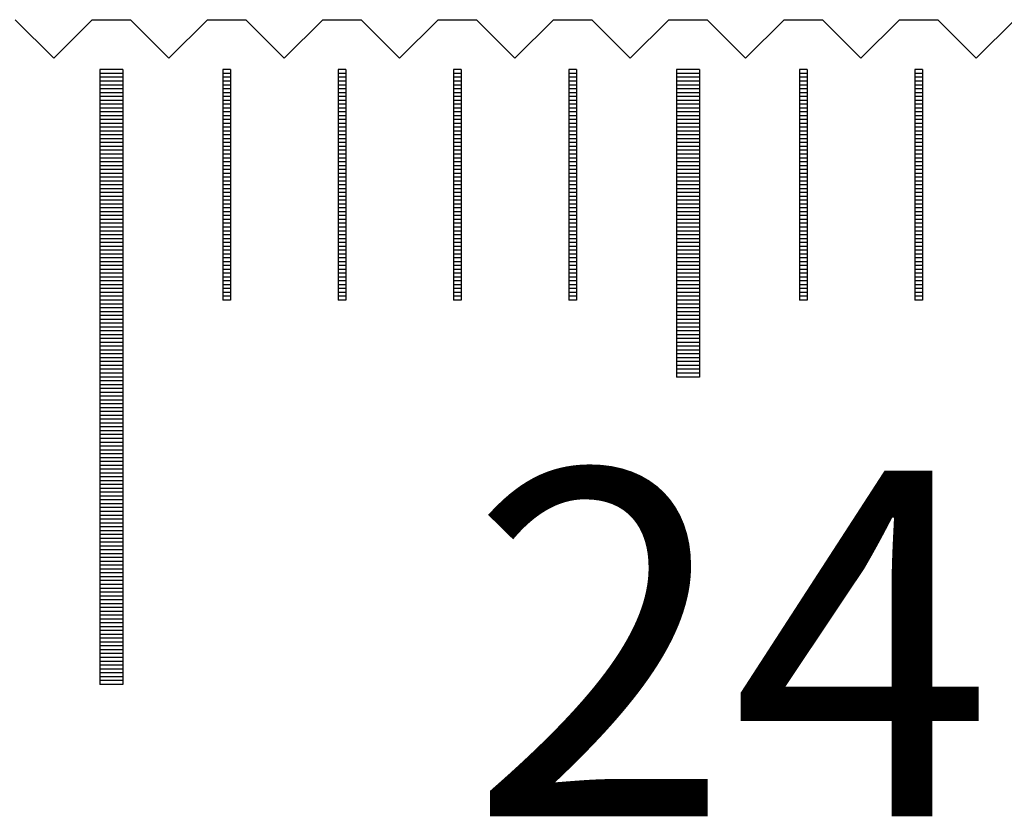
# Model space of a CAD drawing. Units: millimetres. Extents: x 3953 to 4934, y -11625 to -10925.
# Drawn here: x 4667 to 4680, y -11381 to -11371 of the extents above; entities that cross this region are included whole.
import ezdxf

# ---------------------------------------------------------------- set-up
doc = ezdxf.new("R2010")
doc.units = ezdxf.units.MM
for name, color, linetype in [('01', 4, 'Continuous'), ('H', 2, 'Continuous'), ('TXT', 3, 'Continuous'), ('W', 7, 'Continuous')]:
    doc.layers.add(name, color=color, linetype=linetype)
doc.styles.add('TXT-1', font='txt.shx', dxfattribs={"width": 0.9, "bigfont": 'chineset.shx'})

# ---------------------------------------------------------------- blocks, each defined once
blk = doc.blocks.new('A$C41A21730')
at = {"layer": '01'}
for p, q in [((232.35, 49.35), (232.35, 41.35)), ((232.65, 49.35), (232.35, 49.35)), ((232.65, 49.35), (232.65, 41.35)), ((239.85, 49.35), (239.85, 45.35)), ((240.15, 49.35), (239.85, 49.35)), ((240.15, 49.35), (240.15, 45.35)), ((240.15, 45.35), (239.85, 45.35)), ((232.65, 41.35), (232.35, 41.35))]:
    blk.add_line(p, q, dxfattribs=at)
at = {"layer": 'H'}
for p, q in [((232.65, 49.3), (232.35, 49.3)), ((232.65, 49.25), (232.35, 49.25)), ((232.65, 49.2), (232.35, 49.2)), ((234.05, 49.3), (233.95, 49.3)), ((234.05, 49.25), (233.95, 49.25)), ((234.05, 49.2), (233.95, 49.2)), ((235.55, 49.3), (235.45, 49.3)), ((235.55, 49.25), (235.45, 49.25)), ((235.55, 49.2), (235.45, 49.2)), ((237.05, 49.3), (236.95, 49.3)), ((237.05, 49.25), (236.95, 49.25)), ((237.05, 49.2), (236.95, 49.2)), ((238.55, 49.3), (238.45, 49.3)), ((238.55, 49.25), (238.45, 49.25)), ((238.55, 49.2), (238.45, 49.2)), ((240.15, 49.3), (239.85, 49.3)), ((240.15, 49.25), (239.85, 49.25)), ((240.15, 49.2), (239.85, 49.2)), ((241.55, 49.3), (241.45, 49.3)), ((241.55, 49.25), (241.45, 49.25)), ((241.55, 49.2), (241.45, 49.2)), ((243.05, 49.3), (242.95, 49.3)), ((243.05, 49.25), (242.95, 49.25)), ((243.05, 49.2), (242.95, 49.2)), ((232.65, 49.15), (232.35, 49.15)), ((232.65, 49.1), (232.35, 49.1)), ((232.65, 49.05), (232.35, 49.05)), ((234.05, 49.15), (233.95, 49.15)), ((234.05, 49.1), (233.95, 49.1)), ((234.05, 49.05), (233.95, 49.05)), ((235.55, 49.15), (235.45, 49.15)), ((235.55, 49.1), (235.45, 49.1)), ((235.55, 49.05), (235.45, 49.05)), ((237.05, 49.15), (236.95, 49.15)), ((237.05, 49.1), (236.95, 49.1)), ((237.05, 49.05), (236.95, 49.05)), ((238.55, 49.15), (238.45, 49.15)), ((238.55, 49.1), (238.45, 49.1)), ((238.55, 49.05), (238.45, 49.05)), ((240.15, 49.15), (239.85, 49.15)), ((240.15, 49.1), (239.85, 49.1)), ((240.15, 49.05), (239.85, 49.05)), ((241.55, 49.15), (241.45, 49.15)), ((241.55, 49.1), (241.45, 49.1)), ((241.55, 49.05), (241.45, 49.05)), ((243.05, 49.15), (242.95, 49.15)), ((243.05, 49.1), (242.95, 49.1)), ((243.05, 49.05), (242.95, 49.05)), ((232.65, 49), (232.35, 49)), ((232.65, 48.95), (232.35, 48.95)), ((234.05, 49), (233.95, 49)), ((234.05, 48.95), (233.95, 48.95)), ((235.55, 49), (235.45, 49)), ((235.55, 48.95), (235.45, 48.95)), ((237.05, 49), (236.95, 49)), ((237.05, 48.95), (236.95, 48.95)), ((238.55, 49), (238.45, 49)), ((238.55, 48.95), (238.45, 48.95)), ((240.15, 49), (239.85, 49)), ((240.15, 48.95), (239.85, 48.95)), ((241.55, 49), (241.45, 49)), ((241.55, 48.95), (241.45, 48.95)), ((243.05, 49), (242.95, 49)), ((243.05, 48.95), (242.95, 48.95)), ((232.65, 48.9), (232.35, 48.9)), ((232.65, 48.85), (232.35, 48.85)), ((232.65, 48.8), (232.35, 48.8)), ((234.05, 48.9), (233.95, 48.9)), ((234.05, 48.85), (233.95, 48.85)), ((234.05, 48.8), (233.95, 48.8)), ((235.55, 48.9), (235.45, 48.9)), ((235.55, 48.85), (235.45, 48.85)), ((235.55, 48.8), (235.45, 48.8)), ((237.05, 48.9), (236.95, 48.9)), ((237.05, 48.85), (236.95, 48.85)), ((237.05, 48.8), (236.95, 48.8)), ((238.55, 48.9), (238.45, 48.9)), ((238.55, 48.85), (238.45, 48.85)), ((238.55, 48.8), (238.45, 48.8)), ((240.15, 48.9), (239.85, 48.9)), ((240.15, 48.85), (239.85, 48.85)), ((240.15, 48.8), (239.85, 48.8)), ((241.55, 48.9), (241.45, 48.9)), ((241.55, 48.85), (241.45, 48.85)), ((241.55, 48.8), (241.45, 48.8)), ((243.05, 48.9), (242.95, 48.9)), ((243.05, 48.85), (242.95, 48.85)), ((243.05, 48.8), (242.95, 48.8)), ((232.65, 48.75), (232.35, 48.75)), ((232.65, 48.7), (232.35, 48.7)), ((234.05, 48.75), (233.95, 48.75)), ((234.05, 48.7), (233.95, 48.7)), ((235.55, 48.75), (235.45, 48.75)), ((235.55, 48.7), (235.45, 48.7)), ((237.05, 48.75), (236.95, 48.75)), ((237.05, 48.7), (236.95, 48.7)), ((238.55, 48.75), (238.45, 48.75)), ((238.55, 48.7), (238.45, 48.7)), ((240.15, 48.75), (239.85, 48.75)), ((240.15, 48.7), (239.85, 48.7)), ((241.55, 48.75), (241.45, 48.75)), ((241.55, 48.7), (241.45, 48.7)), ((243.05, 48.75), (242.95, 48.75)), ((243.05, 48.7), (242.95, 48.7)), ((232.65, 48.65), (232.35, 48.65)), ((232.65, 48.6), (232.35, 48.6)), ((232.65, 48.55), (232.35, 48.55)), ((234.05, 48.65), (233.95, 48.65)), ((234.05, 48.6), (233.95, 48.6)), ((234.05, 48.55), (233.95, 48.55)), ((235.55, 48.65), (235.45, 48.65)), ((235.55, 48.6), (235.45, 48.6)), ((235.55, 48.55), (235.45, 48.55)), ((237.05, 48.65), (236.95, 48.65)), ((237.05, 48.6), (236.95, 48.6)), ((237.05, 48.55), (236.95, 48.55)), ((238.55, 48.65), (238.45, 48.65)), ((238.55, 48.6), (238.45, 48.6)), ((238.55, 48.55), (238.45, 48.55)), ((240.15, 48.65), (239.85, 48.65)), ((240.15, 48.6), (239.85, 48.6)), ((240.15, 48.55), (239.85, 48.55)), ((241.55, 48.65), (241.45, 48.65)), ((241.55, 48.6), (241.45, 48.6)), ((241.55, 48.55), (241.45, 48.55)), ((243.05, 48.65), (242.95, 48.65)), ((243.05, 48.6), (242.95, 48.6)), ((243.05, 48.55), (242.95, 48.55)), ((232.65, 48.5), (232.35, 48.5)), ((232.65, 48.45), (232.35, 48.45)), ((234.05, 48.5), (233.95, 48.5)), ((234.05, 48.45), (233.95, 48.45)), ((235.55, 48.5), (235.45, 48.5)), ((235.55, 48.45), (235.45, 48.45)), ((237.05, 48.5), (236.95, 48.5)), ((237.05, 48.45), (236.95, 48.45)), ((238.55, 48.5), (238.45, 48.5)), ((238.55, 48.45), (238.45, 48.45)), ((240.15, 48.5), (239.85, 48.5)), ((240.15, 48.45), (239.85, 48.45)), ((241.55, 48.5), (241.45, 48.5)), ((241.55, 48.45), (241.45, 48.45)), ((243.05, 48.5), (242.95, 48.5)), ((243.05, 48.45), (242.95, 48.45)), ((232.65, 48.4), (232.35, 48.4)), ((232.65, 48.35), (232.35, 48.35)), ((232.65, 48.3), (232.35, 48.3)), ((234.05, 48.4), (233.95, 48.4)), ((234.05, 48.35), (233.95, 48.35)), ((234.05, 48.3), (233.95, 48.3)), ((235.55, 48.4), (235.45, 48.4)), ((235.55, 48.35), (235.45, 48.35)), ((235.55, 48.3), (235.45, 48.3)), ((237.05, 48.4), (236.95, 48.4)), ((237.05, 48.35), (236.95, 48.35)), ((237.05, 48.3), (236.95, 48.3)), ((238.55, 48.4), (238.45, 48.4)), ((238.55, 48.35), (238.45, 48.35)), ((238.55, 48.3), (238.45, 48.3)), ((240.15, 48.4), (239.85, 48.4)), ((240.15, 48.35), (239.85, 48.35)), ((240.15, 48.3), (239.85, 48.3)), ((241.55, 48.4), (241.45, 48.4)), ((241.55, 48.35), (241.45, 48.35)), ((241.55, 48.3), (241.45, 48.3)), ((243.05, 48.4), (242.95, 48.4)), ((243.05, 48.35), (242.95, 48.35)), ((243.05, 48.3), (242.95, 48.3)), ((232.65, 48.25), (232.35, 48.25)), ((232.65, 48.2), (232.35, 48.2)), ((234.05, 48.25), (233.95, 48.25)), ((234.05, 48.2), (233.95, 48.2)), ((235.55, 48.25), (235.45, 48.25)), ((235.55, 48.2), (235.45, 48.2)), ((237.05, 48.25), (236.95, 48.25)), ((237.05, 48.2), (236.95, 48.2)), ((238.55, 48.25), (238.45, 48.25)), ((238.55, 48.2), (238.45, 48.2)), ((240.15, 48.25), (239.85, 48.25)), ((240.15, 48.2), (239.85, 48.2)), ((241.55, 48.25), (241.45, 48.25)), ((241.55, 48.2), (241.45, 48.2)), ((243.05, 48.25), (242.95, 48.25)), ((243.05, 48.2), (242.95, 48.2)), ((232.65, 48.15), (232.35, 48.15)), ((232.65, 48.1), (232.35, 48.1)), ((232.65, 48.05), (232.35, 48.05)), ((234.05, 48.15), (233.95, 48.15)), ((234.05, 48.1), (233.95, 48.1)), ((234.05, 48.05), (233.95, 48.05)), ((235.55, 48.15), (235.45, 48.15)), ((235.55, 48.1), (235.45, 48.1)), ((235.55, 48.05), (235.45, 48.05)), ((237.05, 48.15), (236.95, 48.15)), ((237.05, 48.1), (236.95, 48.1)), ((237.05, 48.05), (236.95, 48.05)), ((238.55, 48.15), (238.45, 48.15)), ((238.55, 48.1), (238.45, 48.1)), ((238.55, 48.05), (238.45, 48.05)), ((240.15, 48.15), (239.85, 48.15)), ((240.15, 48.1), (239.85, 48.1)), ((240.15, 48.05), (239.85, 48.05)), ((241.55, 48.15), (241.45, 48.15)), ((241.55, 48.1), (241.45, 48.1)), ((241.55, 48.05), (241.45, 48.05)), ((243.05, 48.15), (242.95, 48.15)), ((243.05, 48.1), (242.95, 48.1)), ((243.05, 48.05), (242.95, 48.05)), ((232.65, 48), (232.35, 48)), ((232.65, 47.95), (232.35, 47.95)), ((232.65, 47.9), (232.35, 47.9)), ((234.05, 48), (233.95, 48)), ((234.05, 47.95), (233.95, 47.95)), ((234.05, 47.9), (233.95, 47.9)), ((235.55, 48), (235.45, 48)), ((235.55, 47.95), (235.45, 47.95)), ((235.55, 47.9), (235.45, 47.9)), ((237.05, 48), (236.95, 48)), ((237.05, 47.95), (236.95, 47.95)), ((237.05, 47.9), (236.95, 47.9)), ((238.55, 48), (238.45, 48)), ((238.55, 47.95), (238.45, 47.95)), ((238.55, 47.9), (238.45, 47.9)), ((240.15, 48), (239.85, 48)), ((240.15, 47.95), (239.85, 47.95)), ((240.15, 47.9), (239.85, 47.9)), ((241.55, 48), (241.45, 48)), ((241.55, 47.95), (241.45, 47.95)), ((241.55, 47.9), (241.45, 47.9)), ((243.05, 48), (242.95, 48)), ((243.05, 47.95), (242.95, 47.95)), ((243.05, 47.9), (242.95, 47.9)), ((232.65, 47.85), (232.35, 47.85)), ((232.65, 47.8), (232.35, 47.8)), ((234.05, 47.85), (233.95, 47.85)), ((234.05, 47.8), (233.95, 47.8)), ((235.55, 47.85), (235.45, 47.85)), ((235.55, 47.8), (235.45, 47.8)), ((237.05, 47.85), (236.95, 47.85)), ((237.05, 47.8), (236.95, 47.8)), ((238.55, 47.85), (238.45, 47.85)), ((238.55, 47.8), (238.45, 47.8)), ((240.15, 47.85), (239.85, 47.85)), ((240.15, 47.8), (239.85, 47.8)), ((241.55, 47.85), (241.45, 47.85)), ((241.55, 47.8), (241.45, 47.8)), ((243.05, 47.85), (242.95, 47.85)), ((243.05, 47.8), (242.95, 47.8)), ((232.65, 47.75), (232.35, 47.75)), ((232.65, 47.7), (232.35, 47.7)), ((232.65, 47.65), (232.35, 47.65)), ((234.05, 47.75), (233.95, 47.75)), ((234.05, 47.7), (233.95, 47.7)), ((234.05, 47.65), (233.95, 47.65)), ((235.55, 47.75), (235.45, 47.75)), ((235.55, 47.7), (235.45, 47.7)), ((235.55, 47.65), (235.45, 47.65)), ((237.05, 47.75), (236.95, 47.75)), ((237.05, 47.7), (236.95, 47.7)), ((237.05, 47.65), (236.95, 47.65)), ((238.55, 47.75), (238.45, 47.75)), ((238.55, 47.7), (238.45, 47.7)), ((238.55, 47.65), (238.45, 47.65)), ((240.15, 47.75), (239.85, 47.75)), ((240.15, 47.7), (239.85, 47.7)), ((240.15, 47.65), (239.85, 47.65)), ((241.55, 47.75), (241.45, 47.75)), ((241.55, 47.7), (241.45, 47.7)), ((241.55, 47.65), (241.45, 47.65)), ((243.05, 47.75), (242.95, 47.75)), ((243.05, 47.7), (242.95, 47.7)), ((243.05, 47.65), (242.95, 47.65)), ((232.65, 47.6), (232.35, 47.6)), ((232.65, 47.55), (232.35, 47.55)), ((234.05, 47.6), (233.95, 47.6)), ((234.05, 47.55), (233.95, 47.55)), ((235.55, 47.6), (235.45, 47.6)), ((235.55, 47.55), (235.45, 47.55)), ((237.05, 47.6), (236.95, 47.6)), ((237.05, 47.55), (236.95, 47.55)), ((238.55, 47.6), (238.45, 47.6)), ((238.55, 47.55), (238.45, 47.55)), ((240.15, 47.6), (239.85, 47.6)), ((240.15, 47.55), (239.85, 47.55)), ((241.55, 47.6), (241.45, 47.6)), ((241.55, 47.55), (241.45, 47.55)), ((243.05, 47.6), (242.95, 47.6)), ((243.05, 47.55), (242.95, 47.55)), ((232.65, 47.5), (232.35, 47.5)), ((232.65, 47.45), (232.35, 47.45)), ((232.65, 47.4), (232.35, 47.4)), ((234.05, 47.5), (233.95, 47.5)), ((234.05, 47.45), (233.95, 47.45)), ((234.05, 47.4), (233.95, 47.4)), ((235.55, 47.5), (235.45, 47.5)), ((235.55, 47.45), (235.45, 47.45)), ((235.55, 47.4), (235.45, 47.4)), ((237.05, 47.5), (236.95, 47.5)), ((237.05, 47.45), (236.95, 47.45)), ((237.05, 47.4), (236.95, 47.4)), ((238.55, 47.5), (238.45, 47.5)), ((238.55, 47.45), (238.45, 47.45)), ((238.55, 47.4), (238.45, 47.4)), ((240.15, 47.5), (239.85, 47.5)), ((240.15, 47.45), (239.85, 47.45)), ((240.15, 47.4), (239.85, 47.4)), ((241.55, 47.5), (241.45, 47.5)), ((241.55, 47.45), (241.45, 47.45)), ((241.55, 47.4), (241.45, 47.4)), ((243.05, 47.5), (242.95, 47.5)), ((243.05, 47.45), (242.95, 47.45)), ((243.05, 47.4), (242.95, 47.4)), ((232.65, 47.35), (232.35, 47.35)), ((232.65, 47.3), (232.35, 47.3)), ((234.05, 47.35), (233.95, 47.35)), ((234.05, 47.3), (233.95, 47.3)), ((235.55, 47.35), (235.45, 47.35)), ((235.55, 47.3), (235.45, 47.3)), ((237.05, 47.35), (236.95, 47.35)), ((237.05, 47.3), (236.95, 47.3)), ((238.55, 47.35), (238.45, 47.35)), ((238.55, 47.3), (238.45, 47.3)), ((240.15, 47.35), (239.85, 47.35)), ((240.15, 47.3), (239.85, 47.3)), ((241.55, 47.35), (241.45, 47.35)), ((241.55, 47.3), (241.45, 47.3)), ((243.05, 47.35), (242.95, 47.35)), ((243.05, 47.3), (242.95, 47.3)), ((232.65, 47.25), (232.35, 47.25)), ((232.65, 47.2), (232.35, 47.2)), ((232.65, 47.15), (232.35, 47.15)), ((234.05, 47.25), (233.95, 47.25)), ((234.05, 47.2), (233.95, 47.2)), ((234.05, 47.15), (233.95, 47.15)), ((235.55, 47.25), (235.45, 47.25)), ((235.55, 47.2), (235.45, 47.2)), ((235.55, 47.15), (235.45, 47.15)), ((237.05, 47.25), (236.95, 47.25)), ((237.05, 47.2), (236.95, 47.2)), ((237.05, 47.15), (236.95, 47.15)), ((238.55, 47.25), (238.45, 47.25)), ((238.55, 47.2), (238.45, 47.2)), ((238.55, 47.15), (238.45, 47.15)), ((240.15, 47.25), (239.85, 47.25)), ((240.15, 47.2), (239.85, 47.2)), ((240.15, 47.15), (239.85, 47.15)), ((241.55, 47.25), (241.45, 47.25)), ((241.55, 47.2), (241.45, 47.2)), ((241.55, 47.15), (241.45, 47.15)), ((243.05, 47.25), (242.95, 47.25)), ((243.05, 47.2), (242.95, 47.2)), ((243.05, 47.15), (242.95, 47.15)), ((232.65, 47.1), (232.35, 47.1)), ((232.65, 47.05), (232.35, 47.05)), ((232.65, 47), (232.35, 47)), ((234.05, 47.1), (233.95, 47.1)), ((234.05, 47.05), (233.95, 47.05)), ((234.05, 47), (233.95, 47)), ((235.55, 47.1), (235.45, 47.1)), ((235.55, 47.05), (235.45, 47.05)), ((235.55, 47), (235.45, 47)), ((237.05, 47.1), (236.95, 47.1)), ((237.05, 47.05), (236.95, 47.05)), ((237.05, 47), (236.95, 47)), ((238.55, 47.1), (238.45, 47.1)), ((238.55, 47.05), (238.45, 47.05)), ((238.55, 47), (238.45, 47)), ((240.15, 47.1), (239.85, 47.1)), ((240.15, 47.05), (239.85, 47.05)), ((240.15, 47), (239.85, 47)), ((241.55, 47.1), (241.45, 47.1)), ((241.55, 47.05), (241.45, 47.05)), ((241.55, 47), (241.45, 47)), ((243.05, 47.1), (242.95, 47.1)), ((243.05, 47.05), (242.95, 47.05)), ((243.05, 47), (242.95, 47)), ((232.65, 46.95), (232.35, 46.95)), ((232.65, 46.9), (232.35, 46.9)), ((234.05, 46.95), (233.95, 46.95)), ((234.05, 46.9), (233.95, 46.9)), ((235.55, 46.95), (235.45, 46.95)), ((235.55, 46.9), (235.45, 46.9)), ((237.05, 46.95), (236.95, 46.95)), ((237.05, 46.9), (236.95, 46.9)), ((238.55, 46.95), (238.45, 46.95)), ((238.55, 46.9), (238.45, 46.9)), ((240.15, 46.95), (239.85, 46.95)), ((240.15, 46.9), (239.85, 46.9)), ((241.55, 46.95), (241.45, 46.95)), ((241.55, 46.9), (241.45, 46.9)), ((243.05, 46.95), (242.95, 46.95)), ((243.05, 46.9), (242.95, 46.9)), ((232.65, 46.85), (232.35, 46.85)), ((232.65, 46.8), (232.35, 46.8)), ((232.65, 46.75), (232.35, 46.75)), ((234.05, 46.85), (233.95, 46.85)), ((234.05, 46.8), (233.95, 46.8)), ((234.05, 46.75), (233.95, 46.75)), ((235.55, 46.85), (235.45, 46.85)), ((235.55, 46.8), (235.45, 46.8)), ((235.55, 46.75), (235.45, 46.75)), ((237.05, 46.85), (236.95, 46.85)), ((237.05, 46.8), (236.95, 46.8)), ((237.05, 46.75), (236.95, 46.75)), ((238.55, 46.85), (238.45, 46.85)), ((238.55, 46.8), (238.45, 46.8)), ((238.55, 46.75), (238.45, 46.75)), ((240.15, 46.85), (239.85, 46.85)), ((240.15, 46.8), (239.85, 46.8)), ((240.15, 46.75), (239.85, 46.75)), ((241.55, 46.85), (241.45, 46.85)), ((241.55, 46.8), (241.45, 46.8)), ((241.55, 46.75), (241.45, 46.75)), ((243.05, 46.85), (242.95, 46.85)), ((243.05, 46.8), (242.95, 46.8)), ((243.05, 46.75), (242.95, 46.75)), ((232.65, 46.7), (232.35, 46.7)), ((232.65, 46.65), (232.35, 46.65)), ((234.05, 46.7), (233.95, 46.7)), ((234.05, 46.65), (233.95, 46.65)), ((235.55, 46.7), (235.45, 46.7)), ((235.55, 46.65), (235.45, 46.65)), ((237.05, 46.7), (236.95, 46.7)), ((237.05, 46.65), (236.95, 46.65)), ((238.55, 46.7), (238.45, 46.7)), ((238.55, 46.65), (238.45, 46.65)), ((240.15, 46.7), (239.85, 46.7)), ((240.15, 46.65), (239.85, 46.65)), ((241.55, 46.7), (241.45, 46.7)), ((241.55, 46.65), (241.45, 46.65)), ((243.05, 46.7), (242.95, 46.7)), ((243.05, 46.65), (242.95, 46.65)), ((232.65, 46.6), (232.35, 46.6)), ((232.65, 46.55), (232.35, 46.55)), ((232.65, 46.5), (232.35, 46.5)), ((234.05, 46.6), (233.95, 46.6)), ((234.05, 46.55), (233.95, 46.55)), ((234.05, 46.5), (233.95, 46.5)), ((235.55, 46.6), (235.45, 46.6)), ((235.55, 46.55), (235.45, 46.55)), ((235.55, 46.5), (235.45, 46.5)), ((237.05, 46.6), (236.95, 46.6)), ((237.05, 46.55), (236.95, 46.55)), ((237.05, 46.5), (236.95, 46.5)), ((238.55, 46.6), (238.45, 46.6)), ((238.55, 46.55), (238.45, 46.55)), ((238.55, 46.5), (238.45, 46.5)), ((240.15, 46.6), (239.85, 46.6)), ((240.15, 46.55), (239.85, 46.55)), ((240.15, 46.5), (239.85, 46.5)), ((241.55, 46.6), (241.45, 46.6)), ((241.55, 46.55), (241.45, 46.55)), ((241.55, 46.5), (241.45, 46.5)), ((243.05, 46.6), (242.95, 46.6)), ((243.05, 46.55), (242.95, 46.55)), ((243.05, 46.5), (242.95, 46.5)), ((232.65, 46.45), (232.35, 46.45)), ((232.65, 46.4), (232.35, 46.4)), ((234.05, 46.45), (233.95, 46.45)), ((234.05, 46.4), (233.95, 46.4)), ((235.55, 46.45), (235.45, 46.45)), ((235.55, 46.4), (235.45, 46.4)), ((237.05, 46.45), (236.95, 46.45)), ((237.05, 46.4), (236.95, 46.4)), ((238.55, 46.45), (238.45, 46.45)), ((238.55, 46.4), (238.45, 46.4)), ((240.15, 46.45), (239.85, 46.45)), ((240.15, 46.4), (239.85, 46.4)), ((241.55, 46.45), (241.45, 46.45)), ((241.55, 46.4), (241.45, 46.4)), ((243.05, 46.45), (242.95, 46.45)), ((243.05, 46.4), (242.95, 46.4)), ((232.65, 46.35), (232.35, 46.35)), ((232.65, 46.3), (232.35, 46.3)), ((232.65, 46.25), (232.35, 46.25)), ((240.15, 46.35), (239.85, 46.35)), ((240.15, 46.3), (239.85, 46.3)), ((240.15, 46.25), (239.85, 46.25)), ((232.65, 46.2), (232.35, 46.2)), ((232.65, 46.15), (232.35, 46.15)), ((240.15, 46.2), (239.85, 46.2)), ((240.15, 46.15), (239.85, 46.15)), ((232.65, 46.1), (232.35, 46.1)), ((232.65, 46.05), (232.35, 46.05)), ((232.65, 46), (232.35, 46)), ((240.15, 46.1), (239.85, 46.1)), ((240.15, 46.05), (239.85, 46.05)), ((240.15, 46), (239.85, 46)), ((232.65, 45.95), (232.35, 45.95)), ((232.65, 45.9), (232.35, 45.9)), ((232.65, 45.85), (232.35, 45.85)), ((240.15, 45.95), (239.85, 45.95)), ((240.15, 45.9), (239.85, 45.9)), ((240.15, 45.85), (239.85, 45.85)), ((232.65, 45.8), (232.35, 45.8)), ((232.65, 45.75), (232.35, 45.75)), ((240.15, 45.8), (239.85, 45.8)), ((240.15, 45.75), (239.85, 45.75)), ((232.65, 45.7), (232.35, 45.7)), ((232.65, 45.65), (232.35, 45.65)), ((232.65, 45.6), (232.35, 45.6)), ((240.15, 45.7), (239.85, 45.7)), ((240.15, 45.65), (239.85, 45.65)), ((240.15, 45.6), (239.85, 45.6)), ((232.65, 45.55), (232.35, 45.55)), ((232.65, 45.5), (232.35, 45.5)), ((240.15, 45.55), (239.85, 45.55)), ((240.15, 45.5), (239.85, 45.5)), ((232.65, 45.45), (232.35, 45.45)), ((232.65, 45.4), (232.35, 45.4)), ((232.65, 45.35), (232.35, 45.35)), ((240.15, 45.45), (239.85, 45.45)), ((240.15, 45.4), (239.85, 45.4)), ((232.65, 45.3), (232.35, 45.3)), ((232.65, 45.25), (232.35, 45.25)), ((232.65, 45.2), (232.35, 45.2)), ((232.65, 45.15), (232.35, 45.15)), ((232.65, 45.1), (232.35, 45.1)), ((232.65, 45.05), (232.35, 45.05)), ((232.65, 45), (232.35, 45)), ((232.65, 44.95), (232.35, 44.95)), ((232.65, 44.9), (232.35, 44.9)), ((232.65, 44.85), (232.35, 44.85)), ((232.65, 44.8), (232.35, 44.8)), ((232.65, 44.75), (232.35, 44.75)), ((232.65, 44.7), (232.35, 44.7)), ((232.65, 44.65), (232.35, 44.65)), ((232.65, 44.6), (232.35, 44.6)), ((232.65, 44.55), (232.35, 44.55)), ((232.65, 44.5), (232.35, 44.5)), ((232.65, 44.45), (232.35, 44.45)), ((232.65, 44.4), (232.35, 44.4)), ((232.65, 44.35), (232.35, 44.35)), ((232.65, 44.3), (232.35, 44.3)), ((232.65, 44.25), (232.35, 44.25)), ((232.65, 44.2), (232.35, 44.2)), ((232.65, 44.15), (232.35, 44.15)), ((232.65, 44.1), (232.35, 44.1)), ((232.65, 44.05), (232.35, 44.05)), ((232.65, 44), (232.35, 44)), ((232.65, 43.95), (232.35, 43.95)), ((232.65, 43.9), (232.35, 43.9)), ((232.65, 43.85), (232.35, 43.85)), ((232.65, 43.8), (232.35, 43.8)), ((232.65, 43.75), (232.35, 43.75)), ((232.65, 43.7), (232.35, 43.7)), ((232.65, 43.65), (232.35, 43.65)), ((232.65, 43.6), (232.35, 43.6)), ((232.65, 43.55), (232.35, 43.55)), ((232.65, 43.5), (232.35, 43.5)), ((232.65, 43.45), (232.35, 43.45)), ((232.65, 43.4), (232.35, 43.4)), ((232.65, 43.35), (232.35, 43.35)), ((232.65, 43.3), (232.35, 43.3)), ((232.65, 43.25), (232.35, 43.25)), ((232.65, 43.2), (232.35, 43.2)), ((232.65, 43.15), (232.35, 43.15)), ((232.65, 43.1), (232.35, 43.1)), ((232.65, 43.05), (232.35, 43.05)), ((232.65, 43), (232.35, 43)), ((232.65, 42.95), (232.35, 42.95)), ((232.65, 42.9), (232.35, 42.9)), ((232.65, 42.85), (232.35, 42.85)), ((232.65, 42.8), (232.35, 42.8)), ((232.65, 42.75), (232.35, 42.75)), ((232.65, 42.7), (232.35, 42.7)), ((232.65, 42.65), (232.35, 42.65)), ((232.65, 42.6), (232.35, 42.6)), ((232.65, 42.55), (232.35, 42.55)), ((232.65, 42.5), (232.35, 42.5)), ((232.65, 42.45), (232.35, 42.45)), ((232.65, 42.4), (232.35, 42.4)), ((232.65, 42.35), (232.35, 42.35)), ((232.65, 42.3), (232.35, 42.3)), ((232.65, 42.25), (232.35, 42.25)), ((232.65, 42.2), (232.35, 42.2)), ((232.65, 42.15), (232.35, 42.15)), ((232.65, 42.1), (232.35, 42.1)), ((232.65, 42.05), (232.35, 42.05)), ((232.65, 42), (232.35, 42)), ((232.65, 41.95), (232.35, 41.95)), ((232.65, 41.9), (232.35, 41.9)), ((232.65, 41.85), (232.35, 41.85)), ((232.65, 41.8), (232.35, 41.8)), ((232.65, 41.75), (232.35, 41.75)), ((232.65, 41.7), (232.35, 41.7)), ((232.65, 41.65), (232.35, 41.65)), ((232.65, 41.6), (232.35, 41.6)), ((232.65, 41.55), (232.35, 41.55)), ((232.65, 41.5), (232.35, 41.5)), ((232.65, 41.45), (232.35, 41.45)), ((232.65, 41.4), (232.35, 41.4))]:
    blk.add_line(p, q, dxfattribs=at)
at = {"layer": 'W'}
for p, q in [((233.95, 49.35), (233.95, 46.35)), ((234.05, 49.35), (233.95, 49.35)), ((234.05, 49.35), (234.05, 46.35)), ((235.45, 49.35), (235.45, 46.35)), ((235.55, 49.35), (235.45, 49.35)), ((235.55, 49.35), (235.55, 46.35)), ((236.95, 49.35), (236.95, 46.35)), ((237.05, 49.35), (236.95, 49.35)), ((237.05, 49.35), (237.05, 46.35)), ((238.45, 49.35), (238.45, 46.35)), ((238.55, 49.35), (238.45, 49.35)), ((238.55, 49.35), (238.55, 46.35)), ((241.45, 49.35), (241.45, 46.35)), ((241.55, 49.35), (241.45, 49.35)), ((241.55, 49.35), (241.55, 46.35)), ((242.95, 49.35), (242.95, 46.35)), ((243.05, 49.35), (242.95, 49.35)), ((243.05, 49.35), (243.05, 46.35)), ((234.05, 46.35), (233.95, 46.35)), ((234.05, 46.35), (233.95, 46.35)), ((235.55, 46.35), (235.45, 46.35)), ((235.55, 46.35), (235.45, 46.35)), ((237.05, 46.35), (236.95, 46.35)), ((237.05, 46.35), (236.95, 46.35)), ((238.55, 46.35), (238.45, 46.35)), ((238.55, 46.35), (238.45, 46.35)), ((241.55, 46.35), (241.45, 46.35)), ((241.55, 46.35), (241.45, 46.35)), ((243.05, 46.35), (242.95, 46.35)), ((243.05, 46.35), (242.95, 46.35))]:
    blk.add_line(p, q, dxfattribs=at)
at = {"layer": 'TXT', "insert": (237.155, 44.133), "char_height": 4.5, "width": 15.1049, "attachment_point": 1, "style": 'TXT-1'}
blk.add_mtext('{\\fArial|b0|i0|c0|p34;24}', dxfattribs=at)

msp = doc.modelspace()

# ---------------------------------------------------------------- linework, layer by layer
at = {"layer": 'W'}
msp.add_lwpolyline([(4666.9585, -11371.1174), (4667.4585, -11371.6174), (4667.9585, -11371.1174), (4668.4585, -11371.1174), (4668.9585, -11371.6174), (4669.4585, -11371.1174), (4669.9585, -11371.1174), (4670.4585, -11371.6174), (4670.9585, -11371.1174), (4671.4585, -11371.1174), (4671.9585, -11371.6174), (4672.4585, -11371.1174), (4672.9585, -11371.1174), (4673.4585, -11371.6174), (4673.9585, -11371.1174), (4674.4585, -11371.1174), (4674.9585, -11371.6174), (4675.4585, -11371.1174), (4675.9585, -11371.1174), (4676.4585, -11371.6174), (4676.9585, -11371.1174), (4677.4585, -11371.1174), (4677.9585, -11371.6174), (4678.4585, -11371.1174), (4678.9585, -11371.1174), (4679.4585, -11371.6174), (4679.9585, -11371.1174)], dxfattribs=at)

# ---------------------------------------------------------------- block references
msp.add_blockref('A$C41A21730', (4435.7085, -11421.1174))

doc.saveas('drawing.dxf')
